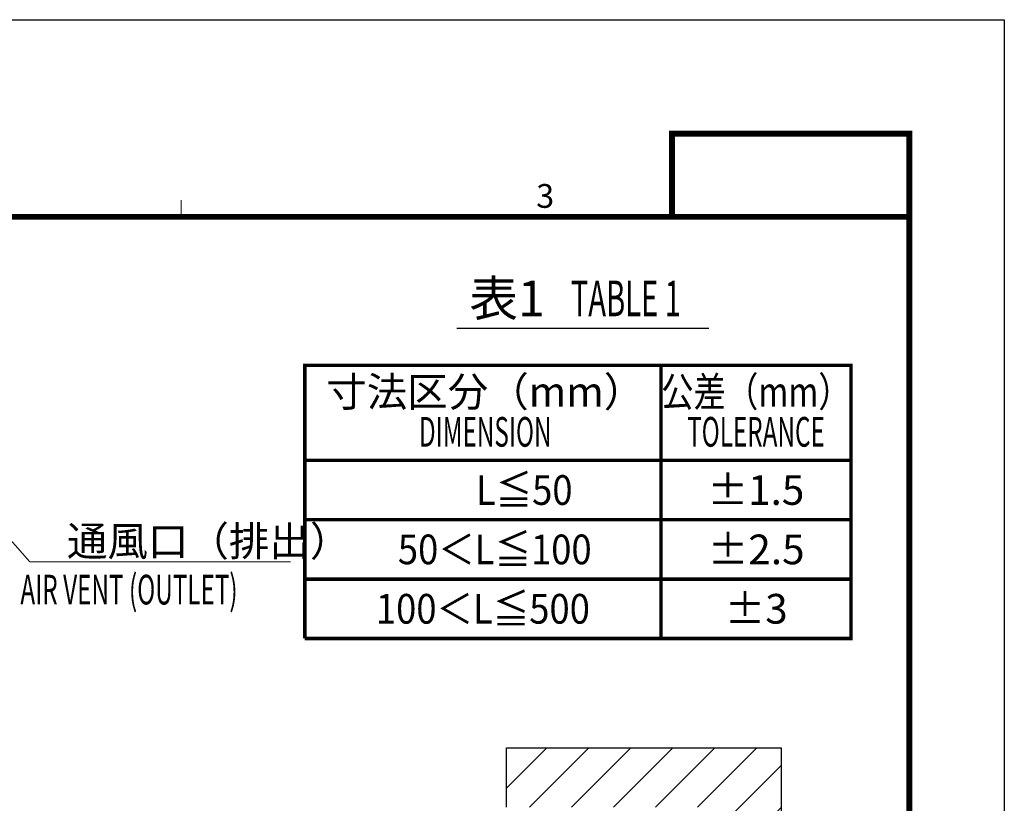
# Model space of a CAD drawing. Units: millimetres. Extents: x -1798 to -118, y 360 to 2736.
# Drawn here: x -781 to -118, y 2208 to 2736 of the extents above; entities that cross this region are included whole.
import ezdxf
from ezdxf.enums import TextEntityAlignment as Align

# ---------------------------------------------------------------- set-up
doc = ezdxf.new("R2010")
doc.units = ezdxf.units.MM
doc.header["$LTSCALE"] = 10
doc.layers.get('0').update_dxf_attribs({"lineweight": 25})
for name, color, linetype, lineweight in [('1', 4, 'Continuous', 15), ('97', 7, 'Continuous', 25), ('98', 6, 'Continuous', 20)]:
    doc.layers.add(name, color=color, linetype=linetype, lineweight=lineweight)
doc.layers.add('99', color=2, linetype='Continuous', lineweight=25, plot=False)
doc.styles.get("Standard").update_dxf_attribs({"font": 'txt.shx', "bigfont": 'extfont.shx'})

# ---------------------------------------------------------------- blocks, each defined once
blk = doc.blocks.new('WAKU2-GAI_A4V')
at = {"layer": '98', "color": 6, "linetype": 'Continuous'}
blk.add_line((-69.333, 280.4), (-69.333, 281.8), dxfattribs=at)
at = {"layer": '98', "color": 6, "linetype": 'Continuous', "const_width": 0.5}
blk.add_lwpolyline([(-8, 280.4), (-192, 280.4), (-192, 11), (-8, 11), (-8, 287.4), (-28, 287.4), (-28, 280.4)], dxfattribs=at)
at = {"layer": '99'}
blk.add_lwpolyline([(0, 0), (-210, 0), (-210, 297), (0, 297)], close=True, dxfattribs=at)
at = {"layer": '98'}
blk.add_text('3', height=2, dxfattribs=at).set_placement((-38.667, 281.9), align=Align.MIDDLE)
at = {"layer": '99', "flags": 2}
for tag, height, p in [('用紙サイズ', 4, (-18.1, 284.047)), ('ACM2015(15/01/29)', 2, (-22.176, 2.801))]:
    blk.add_attdef(tag, text='', height=height, dxfattribs=at).set_placement(p, align=Align.MIDDLE_CENTER)
blk = doc.blocks.new('*S32')
at = {"layer": '1', "linetype": 'Continuous'}
for p, q in [((-807.96, 2308.51), (-821.22, 2323.49)), ((-803.95, 2312.06), (-821.22, 2323.49)), ((-821.22, 2323.49), (-811.98, 2304.96))]:
    blk.add_line(p, q, dxfattribs=at)
at = {"layer": '1'}
for p, q in [((-774.21, 2270.39), (-807.96, 2308.51)), ((-598.54, 2270.39), (-774.21, 2270.39)), ((-749.21, 2270.39), (-598.54, 2270.39))]:
    blk.add_line(p, q, dxfattribs=at)
at = {"layer": '1', "color": 4, "insert": (-749.21, 2294.39), "char_height": 20, "attachment_point": 1}
blk.add_mtext('通風口（排出）', dxfattribs=at)

msp = doc.modelspace()

# ---------------------------------------------------------------- hatches: boundary and pattern name
at = {"layer": '1'}
h = msp.add_hatch(dxfattribs=at)
h.set_pattern_fill('45ANGLE-1PITCH', color=256, scale=20)
h.set_pattern_definition([(45, (-100.995, 222.382), (-14.14214, 14.14214), [])])
h.paths.add_polyline_path([(-267.9964, 2245.16383), (-452.9964, 2245.16383), (-452.9964, 2205.16383), (-307.9964, 2205.16383), (-307.9964, 1453.85989), (-452.9964, 1453.85989), (-452.9964, 1413.85989), (-267.9964, 1413.85989)])

# ---------------------------------------------------------------- linework, layer by layer
at = {"layer": '97', "color": 7, "linetype": 'Continuous'}
msp.add_line((-486.55204, 2527.91744), (-316.80939, 2527.91744), dxfattribs=at)
at = {"layer": '97', "color": 7, "linetype": 'Continuous', "const_width": 2.4}
for points in [[(-588.94435, 2398.83352), (-588.94435, 2502.83352), (-220.94435, 2502.83352), (-220.94435, 2398.83352)], [(-348.94435, 2502.83352), (-348.94435, 2398.83352)], [(-588.94435, 2438.83352), (-220.94435, 2438.83352)], [(-588.94435, 2398.83352), (-220.94435, 2398.83352)]]:
    msp.add_lwpolyline(points, dxfattribs=at)
at = {"layer": '97', "const_width": 2.4}
for points in [[(-220.94435, 2398.83352), (-588.94435, 2398.83352)], [(-588.94435, 2318.83352), (-220.94435, 2318.83352), (-220.94435, 2398.83352)], [(-220.94435, 2358.83352), (-588.94435, 2358.83352)]]:
    msp.add_lwpolyline(points, dxfattribs=at)
at = {"layer": '97'}
for points in [[(-588.94435, 2398.83352, 2.4, 2.4, 0), (-588.94435, 2318.83352, 0, 0, 0)], [(-348.94435, 2398.83352, 2.4, 2.4, 0), (-348.94435, 2318.83352, 0, 0, 0)]]:
    msp.add_lwpolyline(points, format="xyseb", dxfattribs=at)
at = {"layer": '99'}
for p, q in [((-452.9964, 2245.16383), (-267.9964, 2245.16383)), ((-452.9964, 2205.16383), (-452.9964, 2245.16383)), ((-267.9964, 2245.16383), (-267.9964, 1413.85989))]:
    msp.add_line(p, q, dxfattribs=at)

# ---------------------------------------------------------------- block references
at = {"lineweight": 0, "xscale": 8, "yscale": 8, "zscale": 8}
msp.add_blockref('WAKU2-GAI_A4V', (-117.61101, 359.63352), dxfattribs=at)
at = {"layer": '1'}
msp.add_blockref('*S32', (0, 100), dxfattribs=at)

# ---------------------------------------------------------------- texts
at = {"layer": '1', "width": 0.6}
msp.add_text('AIR VENT (OUTLET)', height=20, dxfattribs=at).set_placement((-780.57496, 2341.74981))
at = {"layer": '97'}
msp.add_text('表1', height=24, dxfattribs=at).set_placement((-452.60351, 2535.91744), align=Align.CENTER)
at = {"layer": '97', "width": 0.6}
msp.add_text('TABLE 1', height=24, dxfattribs=at).set_placement((-372.60351, 2535.91744), align=Align.CENTER)
at = {"layer": '97'}
msp.add_text('寸法区分（mm）', height=20, dxfattribs=at).set_placement((-467.34435, 2482.43352), align=Align.MIDDLE)
for s, width, p in [('公差（mm）', 0.8, (-284.94435, 2482.43352)), ('DIMENSION', 0.6, (-467.34435, 2455.43352)), ('TOLERANCE', 0.6, (-284.94435, 2455.43352))]:
    msp.add_text(s, height=20, dxfattribs=dict(at, width=width)).set_placement(p, align=Align.MIDDLE)
at = {"layer": '97', "color": 7, "width": 0.9}
for s, p in [('L≦50', (-441.10235, 2418.83352)), ('50＜L≦100', (-460.94435, 2378.83352)), ('100＜L≦500', (-468.94435, 2338.83352))]:
    msp.add_text(s, height=20, dxfattribs=at).set_placement(p, align=Align.MIDDLE_CENTER)
at = {"layer": '97', "color": 7}
for s, p in [('±1.5', (-284.94435, 2418.83352)), ('±2.5', (-284.78634, 2378.83352)), ('±3', (-284.78634, 2338.83352))]:
    msp.add_text(s, height=20, dxfattribs=at).set_placement(p, align=Align.MIDDLE_CENTER)

doc.saveas('drawing.dxf')
